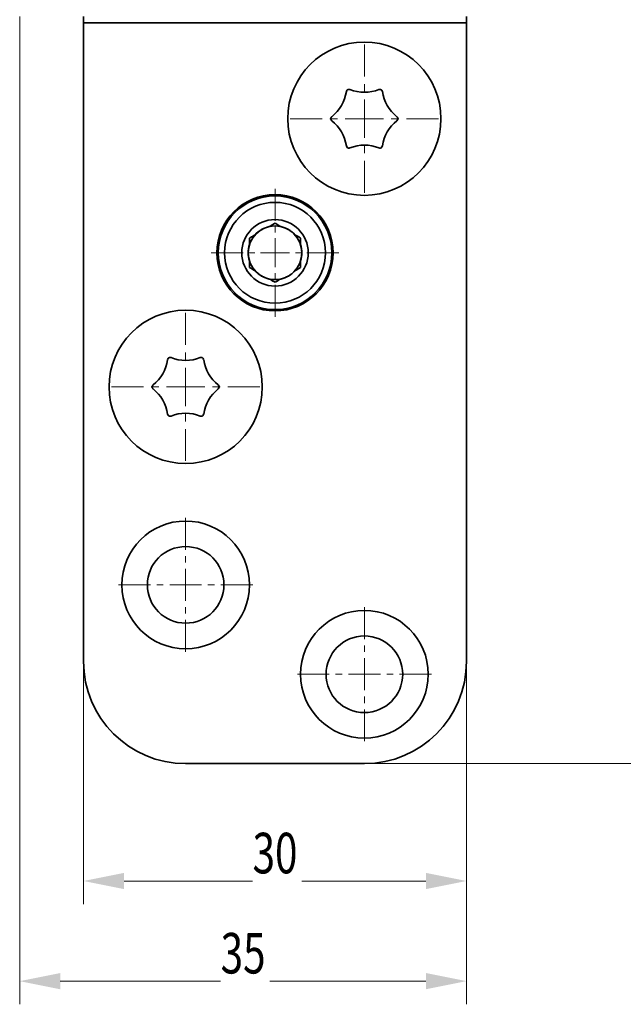
# Model space of a CAD drawing. Units: millimetres. Extents: x 989 to 1286, y 188 to 608.
# Drawn here: x 1157 to 1204, y 246 to 324 of the extents above; entities that cross this region are included whole.
import ezdxf
from ezdxf.enums import TextEntityAlignment as Align

# ---------------------------------------------------------------- set-up
doc = ezdxf.new("R2010")
doc.units = ezdxf.units.MM
doc.header["$LTSCALE"] = 5
doc.linetypes.add('AUSGEZOGEN', pattern=[0])
doc.linetypes.add('DASHDOT', pattern=[1, 0.5, -0.25, 0, -0.25])
for name, color, linetype in [('BEMASS', 1, 'Continuous'), ('KONTUREN', 18, 'Continuous'), ('MITTEL', 1, 'Continuous')]:
    doc.layers.add(name, color=color, linetype=linetype)
doc.styles.add('Arial', font='arial.ttf')
doc.dimstyles.new('ISO-25', dxfattribs={"dimtxt": 2.5, "dimasz": 2.5, "dimexe": 1.25, "dimexo": 0.625, "dimtad": 1, "dimtxsty": 'Standard', "dimcen": 2.5, "dimadec": 0, "dimazin": 0, "dimtfac": 1, "dimtmove": 0, "dimatfit": 3, "dimfxl": 1, "dimarcsym": 0})

# ---------------------------------------------------------------- blocks, each defined once
blk = doc.blocks.new('*D7')
at = {"layer": 'BEMASS', "linetype": 'AUSGEZOGEN', "lineweight": 18}
for points in [[(1217.142, 500.305), (1216.507, 497.13), (1217.777, 497.13)], [(1217.142, 265.305), (1217.777, 268.48), (1216.507, 268.48)]]:
    blk.add_hatch(color=1, dxfattribs=at).paths.add_polyline_path(points, flags=0)
at = {"layer": 'BEMASS', "color": 1, "linetype": 'AUSGEZOGEN', "lineweight": 18}
for p, q in [((1183.534, 500.305), (1218.957, 500.305)), ((1217.142, 497.13), (1217.142, 268.48)), ((1183.534, 265.305), (1218.957, 265.305))]:
    blk.add_line(p, q, dxfattribs=at)
at = {"color": 1, "linetype": 'AUSGEZOGEN', "lineweight": 18}
blk.add_wipeout([(1217.495, 380.087), (1217.495, 385.84), (1212.415, 385.84), (1212.415, 380.087)], dxfattribs=at).dxf.layer = 'BEMASS'
at = {"layer": 'BEMASS', "color": 1, "linetype": 'AUSGEZOGEN', "lineweight": 18, "style": 'Arial', "width": 0.735395}
blk.add_text('235', height=3.175, rotation=90, dxfattribs=at).set_placement((1216.542, 380.087), (1216.542, 385.522), align=Align.FIT)
blk = doc.blocks.new('*D8')
at = {"layer": 'BEMASS', "linetype": 'AUSGEZOGEN', "lineweight": 18}
for points in [[(1161.534, 256.117), (1164.709, 255.482), (1164.709, 256.752)], [(1191.534, 256.117), (1188.359, 256.752), (1188.359, 255.482)]]:
    blk.add_hatch(color=1, dxfattribs=at).paths.add_polyline_path(points, flags=0)
at = {"layer": 'BEMASS', "color": 1, "linetype": 'AUSGEZOGEN', "lineweight": 18}
for p, q in [((1161.534, 273.31), (1161.534, 254.302)), ((1191.534, 273.305), (1191.534, 254.302)), ((1164.709, 256.117), (1188.359, 256.117))]:
    blk.add_line(p, q, dxfattribs=at)
at = {"color": 1, "linetype": 'AUSGEZOGEN', "lineweight": 18}
blk.add_wipeout([(1174.775, 255.764), (1178.61, 255.764), (1178.61, 260.844), (1174.775, 260.844)], dxfattribs=at).dxf.layer = 'BEMASS'
at = {"layer": 'BEMASS', "color": 1, "linetype": 'AUSGEZOGEN', "lineweight": 18, "style": 'Arial', "width": 0.713918}
blk.add_text('30', height=3.175, dxfattribs=at).set_placement((1174.775, 256.717), (1178.293, 256.717), align=Align.FIT)
blk = doc.blocks.new('*D16')
at = {"layer": 'BEMASS', "linetype": 'AUSGEZOGEN', "lineweight": 18}
for points in [[(1156.534, 248.277), (1159.709, 247.642), (1159.709, 248.912)], [(1191.534, 248.277), (1188.359, 248.912), (1188.359, 247.642)]]:
    blk.add_hatch(color=1, dxfattribs=at).paths.add_polyline_path(points, flags=0)
at = {"layer": 'BEMASS', "color": 1, "linetype": 'AUSGEZOGEN', "lineweight": 18}
for p, q in [((1156.534, 323.805), (1156.534, 246.463)), ((1191.534, 273.305), (1191.534, 246.463)), ((1188.359, 248.277), (1159.709, 248.277))]:
    blk.add_line(p, q, dxfattribs=at)
at = {"color": 1, "linetype": 'AUSGEZOGEN', "lineweight": 18}
blk.add_wipeout([(1172.275, 247.925), (1176.11, 247.925), (1176.11, 253.005), (1172.275, 253.005)], dxfattribs=at).dxf.layer = 'BEMASS'
at = {"layer": 'BEMASS', "color": 1, "linetype": 'AUSGEZOGEN', "lineweight": 18, "style": 'Arial', "width": 0.713918}
blk.add_text('35', height=3.175, dxfattribs=at).set_placement((1172.275, 248.877), (1175.793, 248.877), align=Align.FIT)

msp = doc.modelspace()

# ---------------------------------------------------------------- linework, layer by layer
at = {"layer": 'KONTUREN', "color": 18, "linetype": 'AUSGEZOGEN', "lineweight": 35}
for p, q in [((1161.534, 323.805), (1161.534, 295.805)), ((1191.534, 323.305), (1191.534, 323.805)), ((1161.534, 323.305), (1161.534, 273.305)), ((1191.534, 323.305), (1161.534, 323.305)), ((1191.534, 273.305), (1191.534, 323.305)), ((1176.319, 307.488), (1176.122, 307.375)), ((1176.946, 307.375), (1176.761, 307.481)), ((1174.534, 306.372), (1174.534, 306.195)), ((1174.882, 306.659), (1174.761, 306.589)), ((1178.388, 306.542), (1178.186, 306.659)), ((1178.534, 306.132), (1178.534, 306.195)), ((1174.534, 304.475), (1174.534, 304.411)), ((1174.68, 304.064), (1174.882, 303.948)), ((1178.186, 303.948), (1178.388, 304.064)), ((1178.534, 304.234), (1178.534, 304.411)), ((1176.122, 303.232), (1176.306, 303.125)), ((1176.749, 303.118), (1176.761, 303.125)), ((1169.534, 265.305), (1183.534, 265.305))]:
    msp.add_line(p, q, dxfattribs=at)
for points in [[(1176.088, 307.356), (1176.122, 307.375), (1176.306, 307.481), (1176.319, 307.488), (1176.534, 307.613)], [(1176.534, 307.613), (1176.749, 307.488), (1176.761, 307.481), (1176.946, 307.375), (1176.979, 307.356)], [(1174.534, 306.458), (1174.68, 306.542), (1174.761, 306.589), (1174.882, 306.659), (1174.979, 306.715)], [(1174.534, 305.944), (1174.534, 306.132), (1174.534, 306.195), (1174.534, 306.372), (1174.534, 306.458)], [(1178.088, 306.715), (1178.186, 306.659), (1178.306, 306.589), (1178.388, 306.542), (1178.534, 306.458)], [(1178.534, 306.458), (1178.534, 306.372), (1178.534, 306.195), (1178.534, 306.132), (1178.534, 305.944)], [(1174.534, 304.149), (1174.534, 304.234), (1174.534, 304.411), (1174.534, 304.475), (1174.534, 304.663)], [(1178.534, 304.663), (1178.534, 304.475), (1178.534, 304.411), (1178.534, 304.234), (1178.534, 304.149)], [(1174.979, 303.891), (1174.882, 303.948), (1174.761, 304.017), (1174.68, 304.064), (1174.534, 304.149)], [(1178.534, 304.149), (1178.388, 304.064), (1178.306, 304.017), (1178.186, 303.948), (1178.088, 303.891)], [(1176.534, 302.994), (1176.319, 303.118), (1176.306, 303.125), (1176.122, 303.232), (1176.088, 303.251)], [(1176.979, 303.251), (1176.946, 303.232), (1176.761, 303.125), (1176.749, 303.118), (1176.534, 302.994)]]:
    msp.add_lwpolyline(points, dxfattribs=at)
for centre, radius in [((1183.533, 315.801), 6), ((1183.533, 315.801), 6), ((1176.534, 305.303), 4.55), ((1176.534, 305.303), 4.45), ((1176.534, 305.303), 3.95), ((1176.534, 305.303), 2.6), ((1176.534, 305.303), 2.1), ((1169.534, 294.806), 6), ((1169.534, 294.806), 6), ((1169.534, 279.303), 5), ((1169.534, 279.303), 3), ((1183.534, 272.303), 5), ((1183.534, 272.303), 3)]:
    msp.add_circle(centre, radius, dxfattribs=at)
for centre, radius, start, end in [((1179.101, 318.359), 3.051, 308.08736, 351.91264), ((1179.101, 318.359), 3.051, 308.08736, 351.91264), ((1182.32, 317.902), 0.2, 68.08736, 171.91264), ((1182.32, 317.902), 0.2, 164.49656, 164.79328), ((1182.32, 317.902), 0.2, 161.19961, 162.53769), ((1182.32, 317.902), 0.2, 154.68329, 161.00856), ((1182.32, 317.902), 0.2, 149.76832, 154.46532), ((1182.32, 317.902), 0.2, 148.78991, 149.66435), ((1182.32, 317.902), 0.2, 138.56386, 140.42732), ((1182.32, 317.902), 0.2, 129.8881, 138.01039), ((1182.32, 317.902), 0.2, 126.55016, 129.81159), ((1182.32, 317.902), 0.2, 124.94404, 126.39245), ((1182.32, 317.902), 0.2, 124.10624, 124.86794), ((1182.32, 317.902), 0.2, 115.13206, 115.89376), ((1182.32, 317.902), 0.2, 113.60755, 115.05596), ((1182.32, 317.902), 0.2, 110.18841, 113.44984), ((1182.32, 317.902), 0.2, 101.98961, 110.1119), ((1182.32, 317.902), 0.2, 99.57268, 101.43614), ((1182.32, 317.902), 0.2, 92.48852, 92.80767), ((1182.32, 317.902), 0.2, 90.33565, 91.21009), ((1182.32, 317.902), 0.2, 85.53468, 90.23168), ((1182.32, 317.902), 0.2, 78.99144, 85.31671), ((1182.32, 317.902), 0.2, 77.46231, 78.80039), ((1182.32, 317.902), 0.2, 75.20672, 75.50344), ((1183.533, 320.918), 3.051, 248.08736, 291.91264), ((1183.533, 320.918), 3.051, 248.08736, 291.91264), ((1184.747, 317.902), 0.2, 8.08736, 111.91264), ((1184.747, 317.902), 0.2, 104.49656, 104.79328), ((1184.747, 317.902), 0.2, 101.19961, 102.53769), ((1184.747, 317.902), 0.2, 94.68329, 101.00856), ((1184.747, 317.902), 0.2, 89.76832, 94.46532), ((1184.747, 317.902), 0.2, 88.78991, 89.66435), ((1184.747, 317.902), 0.2, 87.19233, 87.51148), ((1184.747, 317.902), 0.2, 78.56386, 80.42732), ((1184.747, 317.902), 0.2, 69.8881, 78.01039), ((1184.747, 317.902), 0.2, 66.55016, 69.81159), ((1184.747, 317.902), 0.2, 64.94404, 66.39245), ((1184.747, 317.902), 0.2, 64.10624, 64.86794), ((1184.747, 317.902), 0.2, 55.13206, 55.89376), ((1184.747, 317.902), 0.2, 53.60755, 55.05596), ((1184.747, 317.902), 0.2, 50.18841, 53.44984), ((1184.747, 317.902), 0.2, 41.98961, 50.1119), ((1184.747, 317.902), 0.2, 39.57268, 41.43614), ((1184.747, 317.902), 0.2, 30.33565, 31.21009), ((1184.747, 317.902), 0.2, 25.53468, 30.23168), ((1184.747, 317.902), 0.2, 18.99144, 25.31671), ((1184.747, 317.902), 0.2, 17.46231, 18.80039), ((1184.747, 317.902), 0.2, 15.20672, 15.50344), ((1187.966, 318.359), 3.051, 188.08736, 231.91264), ((1187.966, 318.359), 3.051, 188.08736, 231.91264), ((1181.107, 315.801), 0.2, 170.18841, 175.00002), ((1181.107, 315.801), 0.2, 172.58391, 187.41609), ((1181.107, 315.801), 0.2, 175.13206, 175.91914), ((1181.107, 315.801), 0.2, 184.08086, 184.86794), ((1181.107, 315.801), 0.2, 184.99998, 189.81159), ((1181.107, 315.801), 0.2, 170.11188, 172.5), ((1181.107, 315.801), 0.2, 187.5, 189.88812), ((1181.107, 315.801), 0.2, 165.19887, 170.00002), ((1181.107, 315.801), 0.2, 167.63985, 170), ((1181.107, 315.801), 0.2, 189.99998, 194.80113), ((1181.107, 315.801), 0.2, 190, 192.36015), ((1181.107, 315.801), 0.2, 165.16782, 167.5), ((1181.107, 315.801), 0.2, 192.5, 194.83218), ((1181.107, 315.801), 0.2, 160.19307, 164.99998), ((1181.107, 315.801), 0.2, 162.69579, 165), ((1181.107, 315.801), 0.2, 195.00002, 199.80693), ((1181.107, 315.801), 0.2, 195, 197.30421), ((1181.107, 315.801), 0.2, 160.22376, 162.5), ((1181.107, 315.801), 0.2, 197.5, 199.77624), ((1181.107, 315.801), 0.2, 157.75173, 160), ((1181.107, 315.801), 0.2, 159.37166, 159.99999), ((1181.107, 315.801), 0.2, 200.00001, 200.62834), ((1181.107, 315.801), 0.2, 200, 202.24827), ((1181.107, 315.801), 0.2, 157.5, 157.97699), ((1181.107, 315.801), 0.2, 202.02301, 202.5), ((1181.107, 315.801), 0.2, 155.27969, 157.5), ((1181.107, 315.801), 0.2, 202.5, 204.72031), ((1181.107, 315.801), 0.2, 152.80766, 155), ((1181.107, 315.801), 0.2, 205, 207.19234), ((1181.107, 315.801), 0.2, 152.12593, 153.1337), ((1181.107, 315.801), 0.2, 206.8663, 207.87407), ((1181.107, 315.801), 0.2, 128.08736, 152.5), ((1181.107, 315.801), 0.2, 207.5, 231.91264), ((1181.107, 315.801), 0.2, 150.23168, 151.55706), ((1181.107, 315.801), 0.2, 208.44294, 209.76832), ((1181.107, 315.801), 0.2, 145.53468, 150.00002), ((1181.107, 315.801), 0.2, 209.99998, 214.46532), ((1181.107, 315.801), 0.2, 137.49998, 145.00001), ((1181.107, 315.801), 0.2, 214.99999, 222.50002), ((1181.107, 315.801), 0.2, 135, 137.31345), ((1181.107, 315.801), 0.2, 222.68655, 225), ((1181.107, 315.801), 0.2, 132.72043, 133.45647), ((1181.107, 315.801), 0.2, 226.54353, 227.27957), ((1181.107, 315.801), 0.2, 130, 130.81435), ((1181.107, 315.801), 0.2, 229.18565, 230), ((1179.101, 313.242), 3.051, 8.08736, 51.91264), ((1179.101, 313.242), 3.051, 8.08736, 51.91264), ((1187.966, 313.242), 3.051, 128.08736, 171.91264), ((1187.966, 313.242), 3.051, 128.08736, 171.91264), ((1185.96, 315.801), 0.2, 308.08736, 51.91264), ((1185.96, 315.801), 0.2, 41.19961, 42.53769), ((1185.96, 315.801), 0.2, 317.46231, 318.80039), ((1185.96, 315.801), 0.2, 34.68329, 41.00856), ((1185.96, 315.801), 0.2, 318.99144, 325.31671), ((1185.96, 315.801), 0.2, 29.76832, 34.46532), ((1185.96, 315.801), 0.2, 325.53468, 330.23168), ((1185.96, 315.801), 0.2, 28.78991, 29.66435), ((1185.96, 315.801), 0.2, 330.33565, 331.21009), ((1185.96, 315.801), 0.2, 18.56386, 20.42732), ((1185.96, 315.801), 0.2, 339.57268, 341.43614), ((1185.96, 315.801), 0.2, 9.8881, 18.01039), ((1185.96, 315.801), 0.2, 341.98961, 350.1119), ((1185.96, 315.801), 0.2, 6.55016, 9.81159), ((1185.96, 315.801), 0.2, 350.18841, 353.44984), ((1185.96, 315.801), 0.2, 4.94404, 6.39245), ((1185.96, 315.801), 0.2, 4.10624, 4.86794), ((1185.96, 315.801), 0.2, 355.13206, 355.89376), ((1185.96, 315.801), 0.2, 353.60755, 355.05596), ((1182.32, 313.699), 0.2, 188.08736, 291.91264), ((1182.32, 313.699), 0.2, 195.20672, 195.50344), ((1182.32, 313.699), 0.2, 197.46231, 198.80039), ((1182.32, 313.699), 0.2, 198.99144, 205.31671), ((1182.32, 313.699), 0.2, 205.53468, 210.23168), ((1182.32, 313.699), 0.2, 210.33565, 211.21009), ((1182.32, 313.699), 0.2, 219.57268, 221.43614), ((1182.32, 313.699), 0.2, 221.98961, 230.1119), ((1182.32, 313.699), 0.2, 230.18841, 233.44984), ((1182.32, 313.699), 0.2, 233.60755, 235.05596), ((1182.32, 313.699), 0.2, 235.13206, 235.89376), ((1182.32, 313.699), 0.2, 244.10624, 244.86794), ((1182.32, 313.699), 0.2, 244.94404, 246.39245), ((1182.32, 313.699), 0.2, 246.55016, 249.81159), ((1182.32, 313.699), 0.2, 249.8881, 258.01039), ((1182.32, 313.699), 0.2, 258.56386, 260.42732), ((1182.32, 313.699), 0.2, 267.19233, 267.51148), ((1182.32, 313.699), 0.2, 268.78991, 269.66435), ((1182.32, 313.699), 0.2, 269.76832, 274.46532), ((1182.32, 313.699), 0.2, 274.68329, 281.00856), ((1182.32, 313.699), 0.2, 281.19961, 282.53769), ((1182.32, 313.699), 0.2, 284.49656, 284.79328), ((1183.533, 310.683), 3.051, 68.08736, 111.91264), ((1183.533, 310.683), 3.051, 68.08736, 111.91264), ((1184.747, 313.699), 0.2, 248.08736, 351.91264), ((1184.747, 313.699), 0.2, 255.20672, 255.50344), ((1184.747, 313.699), 0.2, 257.46231, 258.80039), ((1184.747, 313.699), 0.2, 258.99144, 265.31671), ((1184.747, 313.699), 0.2, 265.53468, 270.23168), ((1184.747, 313.699), 0.2, 270.33565, 271.21009), ((1184.747, 313.699), 0.2, 272.48852, 272.80767), ((1184.747, 313.699), 0.2, 279.57268, 281.43614), ((1184.747, 313.699), 0.2, 281.98961, 290.1119), ((1184.747, 313.699), 0.2, 290.18841, 293.44984), ((1184.747, 313.699), 0.2, 293.60755, 295.05596), ((1184.747, 313.699), 0.2, 295.13206, 295.89376), ((1184.747, 313.699), 0.2, 304.10624, 304.86794), ((1184.747, 313.699), 0.2, 304.94404, 306.39245), ((1184.747, 313.699), 0.2, 306.55016, 309.81159), ((1184.747, 313.699), 0.2, 309.8881, 318.01039), ((1184.747, 313.699), 0.2, 318.56386, 320.42732), ((1184.747, 313.699), 0.2, 328.78991, 329.66435), ((1184.747, 313.699), 0.2, 329.76832, 334.46532), ((1184.747, 313.699), 0.2, 334.68329, 341.00856), ((1184.747, 313.699), 0.2, 341.19961, 342.53769), ((1184.747, 313.699), 0.2, 344.49656, 344.79328), ((1176.534, 305.303), 2.1, 102.24721, 137.75279), ((1176.534, 305.303), 2.1, 77.75279, 102.24721), ((1176.534, 305.303), 2.1, 42.24721, 77.75279), ((1176.534, 305.303), 2.1, 137.75279, 162.24721), ((1176.534, 305.303), 2.1, 17.75279, 42.24721), ((1176.534, 305.303), 2.1, 162.24721, 197.75279), ((1176.534, 305.303), 2.1, 342.24721, 17.75279), ((1176.534, 305.303), 2.1, 197.75279, 222.24721), ((1176.534, 305.303), 2.1, 317.75279, 342.24721), ((1176.534, 305.303), 2.1, 222.24721, 257.75279), ((1176.534, 305.303), 2.1, 282.24721, 317.75279), ((1176.534, 305.303), 2.1, 257.75279, 282.24721), ((1165.102, 297.365), 3.051, 308.08736, 351.91264), ((1165.102, 297.365), 3.051, 308.08736, 351.91264), ((1168.32, 296.908), 0.2, 68.08736, 171.91264), ((1168.32, 296.908), 0.2, 164.49656, 164.79328), ((1168.32, 296.908), 0.2, 161.19961, 162.53769), ((1168.32, 296.908), 0.2, 154.68329, 161.00856), ((1168.32, 296.908), 0.2, 149.76832, 154.46532), ((1168.32, 296.908), 0.2, 148.78991, 149.66435), ((1168.32, 296.908), 0.2, 138.56386, 140.42732), ((1168.32, 296.908), 0.2, 129.8881, 138.01039), ((1168.32, 296.908), 0.2, 126.55016, 129.81159), ((1168.32, 296.908), 0.2, 124.94404, 126.39245), ((1168.32, 296.908), 0.2, 124.10624, 124.86794), ((1168.32, 296.908), 0.2, 115.13206, 115.89376), ((1168.32, 296.908), 0.2, 113.60755, 115.05596), ((1168.32, 296.908), 0.2, 110.18841, 113.44984), ((1168.32, 296.908), 0.2, 101.98961, 110.1119), ((1168.32, 296.908), 0.2, 99.57268, 101.43614), ((1168.32, 296.908), 0.2, 92.48852, 92.80767), ((1168.32, 296.908), 0.2, 90.33565, 91.21009), ((1168.32, 296.908), 0.2, 85.53468, 90.23168), ((1168.32, 296.908), 0.2, 78.99144, 85.31671), ((1168.32, 296.908), 0.2, 77.46231, 78.80039), ((1168.32, 296.908), 0.2, 75.20672, 75.50344), ((1169.534, 299.924), 3.051, 248.08736, 291.91264), ((1169.534, 299.924), 3.051, 248.08736, 291.91264), ((1170.747, 296.908), 0.2, 8.08736, 111.91264), ((1170.747, 296.908), 0.2, 104.49656, 104.79328), ((1170.747, 296.908), 0.2, 101.19961, 102.53769), ((1170.747, 296.908), 0.2, 94.68329, 101.00856), ((1170.747, 296.908), 0.2, 89.76832, 94.46532), ((1170.747, 296.908), 0.2, 88.78991, 89.66435), ((1170.747, 296.908), 0.2, 87.19233, 87.51148), ((1170.747, 296.908), 0.2, 78.56386, 80.42732), ((1170.747, 296.908), 0.2, 69.8881, 78.01039), ((1170.747, 296.908), 0.2, 66.55016, 69.81159), ((1170.747, 296.908), 0.2, 64.94404, 66.39245), ((1170.747, 296.908), 0.2, 64.10624, 64.86794), ((1170.747, 296.908), 0.2, 55.13206, 55.89376), ((1170.747, 296.908), 0.2, 53.60755, 55.05596), ((1170.747, 296.908), 0.2, 50.18841, 53.44984), ((1170.747, 296.908), 0.2, 41.98961, 50.1119), ((1170.747, 296.908), 0.2, 39.57268, 41.43614), ((1170.747, 296.908), 0.2, 30.33565, 31.21009), ((1170.747, 296.908), 0.2, 25.53468, 30.23168), ((1170.747, 296.908), 0.2, 18.99144, 25.31671), ((1170.747, 296.908), 0.2, 17.46231, 18.80039), ((1170.747, 296.908), 0.2, 15.20672, 15.50344), ((1173.966, 297.365), 3.051, 188.08736, 231.91264), ((1173.966, 297.365), 3.051, 188.08736, 231.91264), ((1167.107, 294.806), 0.2, 172.58391, 187.41609), ((1167.107, 294.806), 0.2, 170.18841, 175.00002), ((1167.107, 294.806), 0.2, 175.13206, 175.91914), ((1167.107, 294.806), 0.2, 184.08086, 184.86794), ((1167.107, 294.806), 0.2, 184.99998, 189.81159), ((1167.107, 294.806), 0.2, 170.11188, 172.5), ((1167.107, 294.806), 0.2, 187.5, 189.88812), ((1167.107, 294.806), 0.2, 165.19887, 170.00002), ((1167.107, 294.806), 0.2, 167.63985, 170), ((1167.107, 294.806), 0.2, 189.99998, 194.80113), ((1167.107, 294.806), 0.2, 190, 192.36015), ((1167.107, 294.806), 0.2, 165.16782, 167.5), ((1167.107, 294.806), 0.2, 192.5, 194.83218), ((1167.107, 294.806), 0.2, 160.19307, 164.99998), ((1167.107, 294.806), 0.2, 162.69579, 165), ((1167.107, 294.806), 0.2, 195.00002, 199.80693), ((1167.107, 294.806), 0.2, 195, 197.30421), ((1167.107, 294.806), 0.2, 160.22376, 162.5), ((1167.107, 294.806), 0.2, 197.5, 199.77624), ((1167.107, 294.806), 0.2, 157.75173, 160), ((1167.107, 294.806), 0.2, 159.37166, 159.99999), ((1167.107, 294.806), 0.2, 200.00001, 200.62834), ((1167.107, 294.806), 0.2, 200, 202.24827), ((1167.107, 294.806), 0.2, 155.27969, 157.5), ((1167.107, 294.806), 0.2, 157.5, 157.97699), ((1167.107, 294.806), 0.2, 202.02301, 202.5), ((1167.107, 294.806), 0.2, 202.5, 204.72031), ((1167.107, 294.806), 0.2, 152.80766, 155), ((1167.107, 294.806), 0.2, 205, 207.19234), ((1167.107, 294.806), 0.2, 152.12593, 153.1337), ((1167.107, 294.806), 0.2, 206.8663, 207.87407), ((1167.107, 294.806), 0.2, 128.08736, 152.5), ((1167.107, 294.806), 0.2, 207.5, 231.91264), ((1167.107, 294.806), 0.2, 150.23168, 151.55706), ((1167.107, 294.806), 0.2, 208.44294, 209.76832), ((1167.107, 294.806), 0.2, 145.53468, 150.00002), ((1167.107, 294.806), 0.2, 209.99998, 214.46532), ((1167.107, 294.806), 0.2, 137.49998, 145.00001), ((1167.107, 294.806), 0.2, 214.99999, 222.50002), ((1167.107, 294.806), 0.2, 135, 137.31345), ((1167.107, 294.806), 0.2, 222.68655, 225), ((1167.107, 294.806), 0.2, 132.72043, 133.45647), ((1167.107, 294.806), 0.2, 226.54353, 227.27957), ((1167.107, 294.806), 0.2, 130, 130.81435), ((1167.107, 294.806), 0.2, 229.18565, 230), ((1165.102, 292.247), 3.051, 8.08736, 51.91264), ((1165.102, 292.247), 3.051, 8.08736, 51.91264), ((1173.966, 292.247), 3.051, 128.08736, 171.91264), ((1173.966, 292.247), 3.051, 128.08736, 171.91264), ((1171.96, 294.806), 0.2, 308.08736, 51.91264), ((1171.96, 294.806), 0.2, 41.19961, 42.53769), ((1171.96, 294.806), 0.2, 317.46231, 318.80039), ((1171.96, 294.806), 0.2, 34.68329, 41.00856), ((1171.96, 294.806), 0.2, 318.99144, 325.31671), ((1171.96, 294.806), 0.2, 29.76832, 34.46532), ((1171.96, 294.806), 0.2, 325.53468, 330.23168), ((1171.96, 294.806), 0.2, 28.78991, 29.66435), ((1171.96, 294.806), 0.2, 330.33565, 331.21009), ((1171.96, 294.806), 0.2, 18.56386, 20.42732), ((1171.96, 294.806), 0.2, 339.57268, 341.43614), ((1171.96, 294.806), 0.2, 9.8881, 18.01039), ((1171.96, 294.806), 0.2, 341.98961, 350.1119), ((1171.96, 294.806), 0.2, 6.55016, 9.81159), ((1171.96, 294.806), 0.2, 350.18841, 353.44984), ((1171.96, 294.806), 0.2, 4.94404, 6.39245), ((1171.96, 294.806), 0.2, 353.60755, 355.05596), ((1171.96, 294.806), 0.2, 4.10624, 4.86794), ((1171.96, 294.806), 0.2, 355.13206, 355.89376), ((1168.32, 292.705), 0.2, 188.08736, 291.91264), ((1168.32, 292.705), 0.2, 195.20672, 195.50344), ((1168.32, 292.705), 0.2, 197.46231, 198.80039), ((1168.32, 292.705), 0.2, 198.99144, 205.31671), ((1168.32, 292.705), 0.2, 205.53468, 210.23168), ((1168.32, 292.705), 0.2, 210.33565, 211.21009), ((1168.32, 292.705), 0.2, 219.57268, 221.43614), ((1168.32, 292.705), 0.2, 221.98961, 230.1119), ((1168.32, 292.705), 0.2, 230.18841, 233.44984), ((1168.32, 292.705), 0.2, 233.60755, 235.05596), ((1168.32, 292.705), 0.2, 235.13206, 235.89376), ((1168.32, 292.705), 0.2, 244.10624, 244.86794), ((1168.32, 292.705), 0.2, 244.94404, 246.39245), ((1168.32, 292.705), 0.2, 246.55016, 249.81159), ((1168.32, 292.705), 0.2, 249.8881, 258.01039), ((1168.32, 292.705), 0.2, 258.56386, 260.42732), ((1168.32, 292.705), 0.2, 267.19233, 267.51148), ((1168.32, 292.705), 0.2, 268.78991, 269.66435), ((1168.32, 292.705), 0.2, 269.76832, 274.46532), ((1168.32, 292.705), 0.2, 274.68329, 281.00856), ((1168.32, 292.705), 0.2, 281.19961, 282.53769), ((1168.32, 292.705), 0.2, 284.49656, 284.79328), ((1169.534, 289.688), 3.051, 68.08736, 111.91264), ((1169.534, 289.688), 3.051, 68.08736, 111.91264), ((1170.747, 292.705), 0.2, 248.08736, 351.91264), ((1170.747, 292.705), 0.2, 255.20672, 255.50344), ((1170.747, 292.705), 0.2, 257.46231, 258.80039), ((1170.747, 292.705), 0.2, 258.99144, 265.31671), ((1170.747, 292.705), 0.2, 265.53468, 270.23168), ((1170.747, 292.705), 0.2, 270.33565, 271.21009), ((1170.747, 292.705), 0.2, 272.48852, 272.80767), ((1170.747, 292.705), 0.2, 279.57268, 281.43614), ((1170.747, 292.705), 0.2, 281.98961, 290.1119), ((1170.747, 292.705), 0.2, 290.18841, 293.44984), ((1170.747, 292.705), 0.2, 293.60755, 295.05596), ((1170.747, 292.705), 0.2, 295.13206, 295.89376), ((1170.747, 292.705), 0.2, 304.10624, 304.86794), ((1170.747, 292.705), 0.2, 304.94404, 306.39245), ((1170.747, 292.705), 0.2, 306.55016, 309.81159), ((1170.747, 292.705), 0.2, 309.8881, 318.01039), ((1170.747, 292.705), 0.2, 318.56386, 320.42732), ((1170.747, 292.705), 0.2, 328.78991, 329.66435), ((1170.747, 292.705), 0.2, 329.76832, 334.46532), ((1170.747, 292.705), 0.2, 334.68329, 341.00856), ((1170.747, 292.705), 0.2, 341.19961, 342.53769), ((1170.747, 292.705), 0.2, 344.49656, 344.79328), ((1169.534, 273.305), 8, 180, 270), ((1183.534, 273.305), 8, 270, 360)]:
    msp.add_arc(centre, radius, start, end, dxfattribs=at)
at = {"layer": 'MITTEL', "color": 1, "linetype": 'DASHDOT', "lineweight": 18}
for p, q in [((1183.533, 319.101), (1183.533, 322.701)), ((1183.533, 317.901), (1183.533, 318.501)), ((1183.533, 315.801), (1183.533, 317.301)), ((1180.233, 315.801), (1176.633, 315.801)), ((1181.433, 315.801), (1180.833, 315.801)), ((1183.533, 315.801), (1182.033, 315.801)), ((1183.533, 315.801), (1185.033, 315.801)), ((1183.533, 315.801), (1183.533, 314.301)), ((1185.633, 315.801), (1186.233, 315.801)), ((1186.833, 315.801), (1190.433, 315.801)), ((1183.533, 313.701), (1183.533, 313.101)), ((1183.533, 312.501), (1183.533, 308.901)), ((1176.534, 307.806), (1176.534, 310.536)), ((1176.534, 306.896), (1176.534, 307.351)), ((1176.534, 305.303), (1176.534, 306.441)), ((1174.031, 305.303), (1171.301, 305.303)), ((1174.941, 305.303), (1174.486, 305.303)), ((1176.534, 305.303), (1175.396, 305.303)), ((1176.534, 305.303), (1177.671, 305.303)), ((1176.534, 305.303), (1176.534, 304.166)), ((1178.126, 305.303), (1178.581, 305.303)), ((1179.036, 305.303), (1181.766, 305.303)), ((1176.534, 303.711), (1176.534, 303.256)), ((1176.534, 302.801), (1176.534, 300.071)), ((1169.534, 298.106), (1169.534, 301.706)), ((1169.534, 296.906), (1169.534, 297.506)), ((1169.534, 294.806), (1169.534, 296.306)), ((1166.234, 294.806), (1162.634, 294.806)), ((1167.434, 294.806), (1166.834, 294.806)), ((1169.534, 294.806), (1168.034, 294.806)), ((1169.534, 294.806), (1171.034, 294.806)), ((1169.534, 294.806), (1169.534, 293.306)), ((1171.634, 294.806), (1172.234, 294.806)), ((1172.834, 294.806), (1176.434, 294.806)), ((1169.534, 292.706), (1169.534, 292.106)), ((1169.534, 291.506), (1169.534, 287.906)), ((1169.534, 282.053), (1169.534, 285.053)), ((1169.534, 281.053), (1169.534, 281.553)), ((1169.534, 279.303), (1169.534, 280.553)), ((1166.784, 279.303), (1163.784, 279.303)), ((1167.784, 279.303), (1167.284, 279.303)), ((1169.534, 279.303), (1168.284, 279.303)), ((1169.534, 279.303), (1170.784, 279.303)), ((1169.534, 279.303), (1169.534, 278.053)), ((1171.284, 279.303), (1171.784, 279.303)), ((1172.284, 279.303), (1175.284, 279.303)), ((1169.534, 277.553), (1169.534, 277.053)), ((1183.534, 275.053), (1183.534, 278.053)), ((1169.534, 276.553), (1169.534, 273.553)), ((1183.534, 274.053), (1183.534, 274.553)), ((1183.534, 272.303), (1183.534, 273.553)), ((1180.784, 272.303), (1177.784, 272.303)), ((1181.784, 272.303), (1181.284, 272.303)), ((1183.534, 272.303), (1182.284, 272.303)), ((1183.534, 272.303), (1184.784, 272.303)), ((1183.534, 272.303), (1183.534, 271.053)), ((1185.284, 272.303), (1185.784, 272.303)), ((1186.284, 272.303), (1189.284, 272.303)), ((1183.534, 270.553), (1183.534, 270.053)), ((1183.534, 269.553), (1183.534, 266.553))]:
    msp.add_line(p, q, dxfattribs=at)

# ---------------------------------------------------------------- next in the draw order: dimensions: what is measured, and where the dimension line sits
at = {"layer": 'BEMASS', "color": 1, "linetype": 'AUSGEZOGEN', "lineweight": 18}
dim = msp.add_linear_dim(base=(1217.142, 265.305), p1=(1183.534, 500.305), p2=(1183.534, 265.305), angle=270, dimstyle='ISO-25', override={"dimtxt": 3.175, "dimasz": 3.175, "dimexe": 2.267857, "dimgap": 0.453571, "dimtad": 1, "dimjust": 0, "dimdec": 2, "dimzin": 8, "dimpost": '<>', "dimtxsty": 'Arial', "dimsah": 1, "dimclrd": 1, "dimclre": 1, "dimclrt": 1, "dimadec": 2}, dxfattribs=at)
dim.commit()
dim.dimension.update_dxf_attribs({"geometry": '*D7', "text_midpoint": (1214.955, 382.805), "text_rotation": 90})

# ---------------------------------------------------------------- next in the draw order: dimensions: what is measured, and where the dimension line sits
dim = msp.add_linear_dim(base=(1191.534, 256.117), p1=(1161.534, 273.31), p2=(1191.534, 273.305), dimstyle='ISO-25', override={"dimtxt": 3.175, "dimasz": 3.175, "dimexe": 2.267857, "dimgap": 0.453571, "dimtad": 1, "dimjust": 0, "dimdec": 2, "dimzin": 8, "dimpost": '<>', "dimtxsty": 'Arial', "dimsah": 1, "dimclrd": 1, "dimclre": 1, "dimclrt": 1, "dimadec": 2}, dxfattribs=at)
dim.commit()
dim.dimension.update_dxf_attribs({"geometry": '*D8', "text_midpoint": (1176.534, 258.304)})

# ---------------------------------------------------------------- next in the draw order: dimensions: what is measured, and where the dimension line sits
dim = msp.add_linear_dim(base=(1156.534, 248.277), p1=(1191.534, 273.305), p2=(1156.534, 323.805), angle=180, dimstyle='ISO-25', override={"dimtxt": 3.175, "dimasz": 3.175, "dimexe": 2.267857, "dimgap": 0.453571, "dimtad": 1, "dimjust": 0, "dimdec": 2, "dimzin": 8, "dimpost": '<>', "dimtxsty": 'Arial', "dimsah": 1, "dimclrd": 1, "dimclre": 1, "dimclrt": 1, "dimadec": 2}, dxfattribs=at)
dim.commit()
dim.dimension.update_dxf_attribs({"geometry": '*D16', "text_midpoint": (1174.034, 250.465)})

doc.saveas('drawing.dxf')
